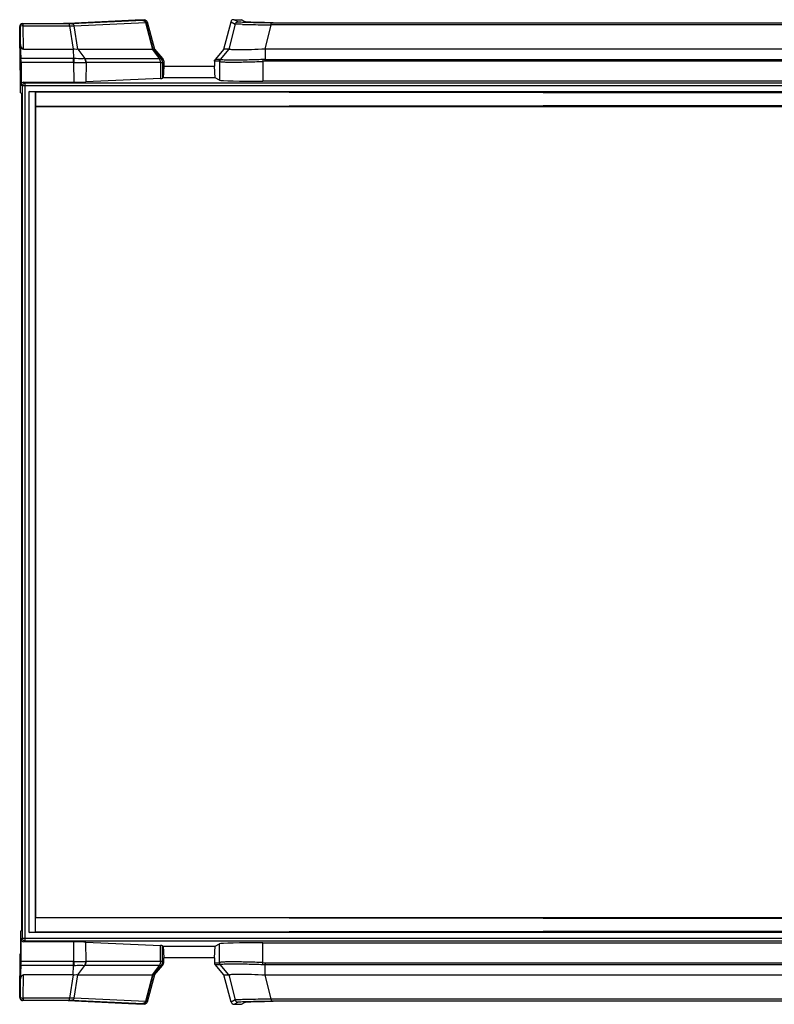
# Model space of a CAD drawing. Units: millimetres. Extents: x 0 to 420, y 0 to 297.
# Drawn here: x 152 to 178, y 79 to 113 of the extents above; entities that cross this region are included whole.
import ezdxf

# ---------------------------------------------------------------- set-up
doc = ezdxf.new("R2010")
doc.units = ezdxf.units.MM
doc.header["$LTSCALE"] = 23.1
doc.layers.get('0').update_dxf_attribs({"linetype": 'CONTINUOUS'})

msp = doc.modelspace()

# ---------------------------------------------------------------- linework, layer by layer
at = {"color": 7, "linetype": 'CONTINUOUS'}
for p, q in [((155.7362, 112.9834), (153.4167, 112.8745)), ((155.7604, 112.9856), (155.7929, 113.0044)), ((155.7929, 113.0044), (156.0502, 113.0044)), ((156.1474, 112.93), (156.3992, 111.9907)), ((158.7964, 111.9907), (159.0484, 112.9306)), ((159.1454, 113.0044), (159.4028, 113.0044)), ((159.5355, 112.9278), (159.4028, 113.0044)), ((151.7647, 111.2617), (151.7436, 112.7699)), ((151.8557, 112.8706), (153.2557, 112.8719)), ((151.7642, 112.1695), (151.7865, 111.6601)), ((151.8703, 111.9907), (153.5944, 111.9907)), ((153.5944, 111.9907), (153.6041, 111.6601)), ((153.7558, 111.9907), (153.9968, 111.6601)), ((153.7558, 111.9907), (156.3276, 111.9907)), ((156.5685, 111.6601), (156.3276, 111.9907)), ((156.3524, 111.9907), (156.6288, 111.6601)), ((156.3992, 111.9907), (156.3524, 111.9907)), ((156.3992, 111.9907), (156.6762, 111.6601)), ((158.7964, 111.9907), (158.4961, 111.6322)), ((158.9663, 111.9907), (158.7964, 111.9907)), ((183.9956, 111.9907), (160.2203, 111.9907)), ((151.7889, 111.5317), (151.7889, 110.7473)), ((153.6165, 111.5744), (153.6138, 111.5287)), ((156.7229, 111.5317), (156.7229, 111.4043)), ((158.4728, 111.568), (158.4728, 111.4043)), ((151.7732, 111.2595), (151.7647, 111.2617)), ((151.7732, 110.4805), (151.7732, 111.2595)), ((156.7229, 111.4043), (156.7013, 110.9936)), ((156.7229, 111.4043), (158.4728, 111.4043)), ((158.4943, 110.9936), (158.4728, 111.4043)), ((151.8887, 110.8473), (153.6151, 110.8488)), ((156.6111, 110.9748), (154.0328, 110.8555)), ((156.7013, 110.9936), (156.6752, 110.9806)), ((158.4943, 110.9936), (156.7013, 110.9936)), ((158.6472, 110.9172), (158.4943, 110.9936)), ((184.0708, 110.88), (160.1451, 110.88)), ((152.0732, 81.4844), (152.0732, 110.5244)), ((152.0732, 110.5244), (185.7926, 110.5244)), ((152.2804, 110.5171), (152.0732, 110.5244)), ((152.2804, 110.5171), (152.2804, 81.4916)), ((152.2928, 110.5048), (152.2804, 110.5171)), ((152.2928, 110.5048), (152.2928, 110.0114)), ((186.1687, 110.4635), (152.2928, 110.5048)), ((151.7732, 110.4805), (151.8001, 110.4665)), ((151.8001, 110.4665), (151.8001, 109.6461)), ((152.2928, 110.0114), (152.2857, 110.0044)), ((152.2857, 110.0044), (152.2857, 82.0044)), ((152.2857, 110.0044), (186.0962, 110.0044)), ((186.1687, 110.0527), (152.2928, 110.0114)), ((151.8001, 109.6461), (151.8027, 109.6283)), ((151.8027, 109.6283), (151.8027, 82.3805)), ((151.8027, 82.3805), (151.8001, 82.3626)), ((151.8001, 82.3626), (151.8001, 81.5422)), ((152.2857, 82.0044), (152.2928, 81.9974)), ((152.2893, 82.0044), (186.0962, 82.0044)), ((152.2928, 81.504), (152.2928, 81.9974)), ((152.2928, 81.9974), (186.1687, 81.9561)), ((151.8001, 81.5422), (151.7732, 81.5283)), ((151.7732, 81.5283), (151.7732, 80.7492)), ((151.7889, 80.4771), (151.7889, 81.2615)), ((152.0732, 81.4844), (152.2804, 81.4916)), ((185.7926, 81.4844), (152.0732, 81.4844)), ((152.2804, 81.4916), (152.2928, 81.504)), ((152.2928, 81.504), (186.1687, 81.5453)), ((153.6151, 81.1599), (151.8887, 81.1615)), ((154.0328, 81.1533), (156.6111, 81.0339)), ((156.6752, 81.0282), (156.7013, 81.0151)), ((156.7013, 81.0151), (156.7229, 80.6044)), ((156.7013, 81.0151), (158.4943, 81.0151)), ((158.4728, 80.6044), (158.4943, 81.0151)), ((158.4943, 81.0151), (158.6472, 81.0915)), ((160.1451, 81.1287), (184.0708, 81.1287)), ((151.7436, 79.2419), (151.7647, 80.7448)), ((151.7732, 80.7492), (151.7647, 80.7448)), ((156.7229, 80.4771), (156.7229, 80.6044)), ((158.4728, 80.6044), (156.7229, 80.6044)), ((158.4728, 80.6044), (158.4728, 80.4407)), ((151.7865, 80.3486), (151.7642, 79.8392)), ((153.5944, 80.018), (153.6041, 80.3486)), ((153.7558, 80.018), (153.9968, 80.3486)), ((156.3276, 80.018), (156.5685, 80.3486)), ((156.6288, 80.3486), (156.3524, 80.018)), ((156.3992, 80.018), (156.6762, 80.3486)), ((158.7964, 80.018), (158.4961, 80.3765)), ((153.5944, 80.018), (151.8703, 80.018)), ((153.7558, 80.018), (156.3276, 80.018)), ((156.3992, 80.018), (156.1472, 79.0781)), ((156.3524, 80.018), (156.3992, 80.018)), ((159.0482, 79.0787), (158.7964, 80.018)), ((158.7964, 80.018), (158.9663, 80.018)), ((160.2203, 80.018), (183.9956, 80.018)), ((153.2557, 79.1368), (151.8557, 79.1381)), ((153.4167, 79.1342), (155.7362, 79.0253)), ((155.7929, 79.0044), (155.7604, 79.0231)), ((156.0502, 79.0044), (155.7929, 79.0044)), ((159.1447, 79.0044), (159.4028, 79.0044)), ((159.1454, 79.0044), (159.2817, 79.083)), ((159.4028, 79.0044), (159.5355, 79.081))]:
    msp.add_line(p, q, dxfattribs=at)
at = {"color": 9, "linetype": 'CONTINUOUS'}
for p, q in [((156.0011, 112.9819), (153.544, 112.8666)), ((153.6281, 112.7925), (156.0852, 112.9078)), ((156.0502, 113.0044), (156.0132, 112.983)), ((156.0852, 112.9078), (156.3276, 111.9907)), ((156.1097, 112.909), (156.1474, 112.93)), ((156.3524, 111.9907), (156.1097, 112.909)), ((159.0484, 112.9306), (159.1852, 112.8517)), ((159.2817, 112.9257), (159.1454, 113.0044)), ((160.4318, 112.8227), (160.4318, 112.8968)), ((160.4318, 112.8968), (183.7841, 112.8968)), ((151.7558, 112.7669), (151.7642, 112.1695)), ((153.4635, 112.8653), (151.8557, 112.8638)), ((151.8591, 112.7897), (153.4669, 112.7912)), ((151.8703, 111.9907), (151.8591, 112.7897)), ((153.4669, 112.7912), (153.5944, 111.9907)), ((153.7558, 111.9907), (153.6281, 112.7925)), ((159.1852, 112.8517), (158.9663, 111.9907)), ((160.2203, 111.9907), (160.4318, 112.8227)), ((183.7841, 112.8227), (160.4318, 112.8227)), ((158.9663, 111.9907), (158.6665, 111.6322)), ((160.2203, 111.9907), (160.2203, 111.6322)), ((153.6092, 111.6601), (151.7865, 111.6601)), ((153.6051, 111.5317), (151.7889, 111.5317)), ((153.6051, 111.5317), (153.6151, 110.8488)), ((153.9968, 111.6601), (156.5685, 111.6601)), ((154.0377, 111.5317), (154.0328, 110.8555)), ((156.6091, 111.5317), (154.0377, 111.5317)), ((156.6091, 111.5317), (156.6111, 110.9748)), ((156.6288, 111.6601), (156.6762, 111.6601)), ((156.6754, 111.5317), (156.6752, 110.9806)), ((156.6754, 111.5317), (156.7229, 111.5317)), ((158.6432, 111.568), (158.4745, 111.568)), ((158.6665, 111.6322), (158.4961, 111.6322)), ((158.6472, 111.5657), (158.6472, 110.9172)), ((160.1413, 111.6302), (160.1451, 111.5657)), ((160.1451, 111.5657), (160.1451, 110.88)), ((160.2203, 111.6322), (183.9956, 111.6322)), ((183.9956, 111.568), (160.2204, 111.568)), ((151.9361, 110.8236), (151.8887, 110.8473)), ((151.7889, 110.7473), (151.8362, 110.7237)), ((151.8362, 81.2851), (151.8362, 110.7237)), ((185.7926, 110.7237), (151.8362, 110.7237)), ((151.9361, 81.1851), (151.9361, 110.8236)), ((151.9361, 110.8236), (185.7926, 110.8236)), ((151.7889, 81.2615), (151.8362, 81.2851)), ((151.8362, 81.2851), (185.7926, 81.2851)), ((151.8887, 81.1615), (151.9361, 81.1851)), ((185.7926, 81.1851), (151.9361, 81.1851)), ((153.6151, 80.4773), (153.6151, 81.1599)), ((154.0377, 80.4771), (154.0328, 81.1533)), ((156.6091, 80.4771), (156.6111, 81.0339)), ((156.6754, 80.4771), (156.6752, 81.0282)), ((158.6472, 80.443), (158.6472, 81.0915)), ((160.1451, 80.443), (160.1451, 81.1287)), ((153.6151, 80.4773), (151.7889, 80.4771)), ((156.5685, 80.3486), (153.9968, 80.3486)), ((156.6091, 80.4771), (154.0377, 80.4771)), ((156.6288, 80.3486), (156.6762, 80.3486)), ((156.6754, 80.4771), (156.7229, 80.4771)), ((158.4728, 80.4407), (158.6432, 80.4407)), ((158.4961, 80.3765), (158.6665, 80.3765)), ((158.9663, 80.018), (158.6665, 80.3765)), ((160.1413, 80.3786), (160.1451, 80.443)), ((160.2203, 80.4407), (183.9956, 80.4407)), ((160.2203, 80.018), (160.2203, 80.3765)), ((160.2203, 80.3765), (183.9956, 80.3765)), ((151.8591, 79.219), (151.8703, 80.018)), ((153.5944, 80.018), (153.4669, 79.2176)), ((153.6281, 79.2163), (153.7558, 80.018)), ((156.3276, 80.018), (156.0852, 79.1009)), ((156.1097, 79.0998), (156.3524, 80.018)), ((158.9663, 80.018), (159.1852, 79.1571)), ((160.4318, 79.1861), (160.2203, 80.018)), ((151.7642, 79.8392), (151.7558, 79.2419)), ((151.8557, 79.145), (153.4635, 79.1435)), ((153.4669, 79.2176), (151.8591, 79.219)), ((153.544, 79.1422), (156.0011, 79.0268)), ((156.0852, 79.1009), (153.6281, 79.2163)), ((156.0132, 79.0257), (156.0502, 79.0044)), ((156.1472, 79.0781), (156.1097, 79.0998)), ((159.1852, 79.1571), (159.0482, 79.0787)), ((160.4318, 79.1861), (160.4318, 79.112)), ((183.7841, 79.1861), (160.4318, 79.1861)), ((183.7841, 79.112), (160.4318, 79.112))]:
    msp.add_line(p, q, dxfattribs=at)
for points in [[(153.6092, 111.6601), (153.6143, 111.6601), (153.6194, 111.66)], [(153.9942, 111.6601), (153.9916, 111.6601), (153.989, 111.66)], [(153.6194, 80.3488), (153.6143, 80.3487), (153.6092, 80.3486), (151.7865, 80.3486)], [(153.989, 80.3488), (153.9916, 80.3487), (153.9942, 80.3486)]]:
    msp.add_lwpolyline(points, dxfattribs=at)
at = {"color": 7, "linetype": 'CONTINUOUS'}
for centre, radius, start, end in [((160.4894, 148.9777), 36.074, 269.54473, 270.00726), ((151.8559, 112.7654), 0.0984, 90.12936, 99.46921), ((149.3825, 111.557), 4.2228, 0.24279, 1.39853), ((150.7256, 111.5652), 2.8797, 359.33276, 0.19292), ((149.53, 80.4517), 4.0753, 358.55102, 359.7432), ((150.9894, 80.442), 2.6159, 359.81281, 0.76813), ((160.4891, 43.1374), 35.9677, 89.99223, 90.46734)]:
    msp.add_arc(centre, radius, start, end, dxfattribs=at)
at = {"color": 9, "linetype": 'CONTINUOUS'}
for centre, radius, start, end in [((161.0932, 178.0665), 65.2446, 268.547545, 268.785968), ((162.2944, 228.4984), 115.6907, 268.720426, 269.077553), ((160.2236, 110.2361), 1.332, 90.13886, 93.37873), ((143.4863, 111.5781), 16.7341, 359.96567, 0.18548), ((160.2235, 81.7693), 1.3286, 266.61721, 269.86312), ((187.3386, 80.3931), 27.1183, 179.89945, 180.03509), ((161.091, 14.0362), 65.1506, 91.213903, 91.452699), ((162.2886, -36.1899), 115.3909, 90.92198, 91.280062)]:
    msp.add_arc(centre, radius, start, end, dxfattribs=at)
at = {"color": 7, "linetype": 'CONTINUOUS'}
for centre, major_axis, ratio, start_param, end_param in [((151.8436, 112.7699), (-0.0522, 0.0867), 0.983625, -0.5337437, 1.0356827), ((151.7785, 111.5317), (0, 0.2), 0.0523439, -1.5707963, -0.8736916), ((153.5976, 110.8619), (0.5, 0), 0.0261859, -1.5358897, -0.5148721), ((156.1759, 110.9813), (0.5, 0), 0.0261859, -0.5148721, -0.0523599), ((160.1451, 110.9193), (1.5, 0), 0.0261859, -3.0892328, -1.5707963), ((151.8889, 81.2615), (0.0257, 0.0967), 0.9990804, -4.4527026, -2.8832763), ((153.5976, 81.1468), (0.5, 0), 0.0261859, 0.5148721, 1.5358897), ((156.1759, 81.0275), (0.5, 0), 0.0261859, 0.0523599, 0.5148721), ((160.1451, 81.0895), (1.5, 0), 0.0261859, 1.5707963, 3.0892328), ((151.7785, 80.4771), (0, 0.2), 0.0523439, -2.2679011, -1.5707963), ((151.864, 79.8362), (0.009, 0.1818), 0.548732, 0.0271501, 1.5810879), ((155.5537, 79.0227), (0.2069, 0.0001), 0.0254303, 0.0439755, 0.4904559)]:
    msp.add_ellipse(centre, major_axis=major_axis, ratio=ratio, start_param=start_param, end_param=end_param, dxfattribs=at)
for points, knots in [([(155.7604, 112.9856), (155.7597, 112.9852), (155.7514, 112.9843), (155.7435, 112.9838), (155.7362, 112.9834)], [0, 0, 0, 0, 0.0972766, 1, 1, 1, 1]), ([(159.0484, 112.9306), (159.0514, 112.9414), (159.0581, 112.9633), (159.0667, 112.9845), (159.0717, 112.9952)], [0, 0, 0, 0, 0.486566, 1, 1, 1, 1]), ([(159.1454, 113.0044), (159.1344, 113.0042), (159.1096, 113.0026), (159.0852, 112.9981), (159.0717, 112.9952)], [0, 0, 0, 0, 0.4428844, 1, 1, 1, 1]), ([(160.2028, 112.9048), (160.115, 112.9055), (159.9571, 112.9075), (159.7726, 112.9114), (159.6566, 112.9164), (159.5975, 112.919), (159.56, 112.9236), (159.5406, 112.9248), (159.5355, 112.9278)], [0, 0, 0, 0, 0.3941441, 0.7095244, 0.8277289, 0.9162721, 0.9736953, 1, 1, 1, 1]), ([(153.4167, 112.8745), (153.4069, 112.874), (153.3533, 112.8723), (153.2996, 112.872), (153.2557, 112.8719)], [0, 0, 0, 0, 0.1816092, 1, 1, 1, 1]), ([(151.7642, 112.1695), (151.7649, 112.1522), (151.7719, 112.0851), (151.8164, 111.9907), (151.8703, 111.9907)], [0, 0, 0, 0, 0.2435698, 1, 1, 1, 1]), ([(153.7558, 111.9907), (153.7358, 111.9807), (153.6791, 111.9763), (153.6257, 111.9838), (153.5944, 111.9907)], [0, 0, 0, 0, 0.4109644, 1, 1, 1, 1]), ([(156.3524, 111.9907), (156.3521, 111.9899), (156.3434, 111.9855), (156.3351, 111.9893), (156.3276, 111.9907)], [0, 0, 0, 0, 0.1021024, 1, 1, 1, 1]), ([(160.2203, 111.9907), (160.0635, 111.9818), (159.8348, 111.971), (159.5429, 111.963), (159.3553, 111.9606), (159.2018, 111.9627), (159.0832, 111.9662), (159.0136, 111.9764), (158.9723, 111.9816), (158.9663, 111.9907)], [0, 0, 0, 0, 0.3746761, 0.54591, 0.6968681, 0.8213259, 0.9144295, 0.9738489, 1, 1, 1, 1]), ([(158.4728, 111.568), (158.4728, 111.5736), (158.473, 111.5858), (158.4738, 111.5979), (158.4745, 111.6044)], [0, 0, 0, 0, 0.4623261, 1, 1, 1, 1]), ([(158.4961, 111.6322), (158.4928, 111.6282), (158.4854, 111.6191), (158.4783, 111.6097), (158.4745, 111.6044)], [0, 0, 0, 0, 0.4452882, 1, 1, 1, 1]), ([(153.6134, 80.4801), (153.6143, 80.4683), (153.6171, 80.4245), (153.6188, 80.3807), (153.6194, 80.3488)], [0, 0, 0, 0, 0.2699978, 1, 1, 1, 1]), ([(158.4728, 80.4407), (158.4728, 80.4351), (158.473, 80.423), (158.4738, 80.4109), (158.4745, 80.4044)], [0, 0, 0, 0, 0.4623261, 1, 1, 1, 1]), ([(158.4961, 80.3765), (158.4928, 80.3806), (158.4854, 80.3897), (158.4783, 80.3991), (158.4745, 80.4044)], [0, 0, 0, 0, 0.4452879, 1, 1, 1, 1]), ([(153.5944, 80.018), (153.6257, 80.0249), (153.6791, 80.0324), (153.7359, 80.0281), (153.7558, 80.018)], [0, 0, 0, 0, 0.5891594, 1, 1, 1, 1]), ([(156.3276, 80.018), (156.331, 80.0186), (156.3379, 80.0193), (156.3511, 80.0227), (156.3524, 80.018)], [0, 0, 0, 0, 0.4157231, 1, 1, 1, 1]), ([(158.9663, 80.018), (158.9723, 80.0272), (159.0137, 80.0323), (159.0832, 80.0426), (159.2019, 80.0461), (159.3553, 80.0481), (159.543, 80.0457), (159.8348, 80.0377), (160.0635, 80.0269), (160.2203, 80.018)], [0, 0, 0, 0, 0.0261614, 0.0855958, 0.1787283, 0.303196, 0.4541687, 0.6253866, 1, 1, 1, 1]), ([(159.5355, 79.081), (159.5406, 79.0839), (159.5597, 79.0852), (159.5968, 79.0896), (159.6552, 79.0923), (159.7699, 79.0972), (159.9524, 79.1012), (160.1088, 79.1032), (160.1957, 79.1039)], [0, 0, 0, 0, 0.0263114, 0.0836757, 0.1721013, 0.2901673, 0.6054013, 1, 1, 1, 1])]:
    msp.add_open_spline(points, degree=3, knots=knots, dxfattribs=at)
at = {"color": 9, "linetype": 'CONTINUOUS'}
for points, knots in [([(156.0132, 112.983), (156.0124, 112.9826), (156.0073, 112.9823), (156.0025, 112.9821), (155.9985, 112.982)], [0, 0, 0, 0, 0.1860745, 1, 1, 1, 1]), ([(156.0011, 112.9819), (156.0294, 112.9815), (156.0689, 112.9545), (156.0827, 112.9181), (156.0852, 112.9078)], [0, 0, 0, 0, 0.7281103, 1, 1, 1, 1]), ([(156.1097, 112.909), (156.1089, 112.9092), (156.1006, 112.9091), (156.0925, 112.9085), (156.0852, 112.9078)], [0, 0, 0, 0, 0.1024615, 1, 1, 1, 1]), ([(160.4318, 112.8968), (160.288, 112.8968), (160.021, 112.8981), (159.7062, 112.9025), (159.4999, 112.909), (159.3931, 112.9128), (159.325, 112.9193), (159.291, 112.9214), (159.2817, 112.9257)], [0, 0, 0, 0, 0.3749842, 0.6957582, 0.8199868, 0.9135744, 0.9732631, 1, 1, 1, 1]), ([(151.8591, 112.7897), (151.8352, 112.7896), (151.8046, 112.7859), (151.7582, 112.7759), (151.7558, 112.7638)], [0, 0, 0, 0, 0.6590896, 1, 1, 1, 1]), ([(151.8591, 112.7897), (151.8589, 112.8073), (151.86, 112.8312), (151.8561, 112.8538), (151.8573, 112.8626), (151.8557, 112.8638)], [0, 0, 0, 0, 0.7095273, 0.9187483, 1, 1, 1, 1]), ([(153.544, 112.8666), (153.5391, 112.8663), (153.5123, 112.8655), (153.4855, 112.8653), (153.4635, 112.8653)], [0, 0, 0, 0, 0.181626, 1, 1, 1, 1]), ([(153.4669, 112.7912), (153.4667, 112.8087), (153.4678, 112.8327), (153.4639, 112.8553), (153.4651, 112.8641), (153.4635, 112.8653)], [0, 0, 0, 0, 0.7094228, 0.9186872, 1, 1, 1, 1]), ([(153.4669, 112.7912), (153.4829, 112.7923), (153.5366, 112.7951), (153.5906, 112.7966), (153.6281, 112.7925)], [0, 0, 0, 0, 0.2994335, 1, 1, 1, 1]), ([(153.544, 112.8666), (153.5723, 112.8661), (153.6118, 112.8392), (153.6256, 112.8027), (153.6281, 112.7925)], [0, 0, 0, 0, 0.7280513, 1, 1, 1, 1]), ([(159.4394, 112.8429), (159.3793, 112.8444), (159.2951, 112.8508), (159.2093, 112.8464), (159.1852, 112.8517)], [0, 0, 0, 0, 0.7095326, 1, 1, 1, 1]), ([(153.6151, 111.5314), (153.6569, 111.5303), (153.7961, 111.5279), (153.9355, 111.5263), (154.0328, 111.5314)], [0, 0, 0, 0, 0.3005336, 1, 1, 1, 1]), ([(153.989, 111.66), (153.9661, 111.6592), (153.8429, 111.657), (153.7197, 111.6582), (153.6194, 111.66)], [0, 0, 0, 0, 0.1860378, 1, 1, 1, 1]), ([(156.6284, 111.6601), (156.6265, 111.6598), (156.6075, 111.6595), (156.5886, 111.6598), (156.5717, 111.6601)], [0, 0, 0, 0, 0.1056386, 1, 1, 1, 1]), ([(156.6111, 111.5316), (156.6196, 111.5314), (156.6409, 111.5317), (156.6627, 111.5288), (156.6752, 111.5316)], [0, 0, 0, 0, 0.3975494, 1, 1, 1, 1]), ([(158.6432, 111.568), (158.6439, 111.568), (158.6454, 111.5675), (158.6466, 111.5664), (158.6472, 111.5657)], [0, 0, 0, 0, 0.443403, 1, 1, 1, 1]), ([(158.6472, 111.5657), (158.6576, 111.5557), (158.7082, 111.5525), (158.7976, 111.5429), (158.941, 111.542), (159.1247, 111.5405), (159.3462, 111.5419), (159.6904, 111.5465), (159.96, 111.5564), (160.1451, 111.5657)], [0, 0, 0, 0, 0.028952, 0.0918013, 0.1871027, 0.3116207, 0.4608101, 0.629383, 1, 1, 1, 1]), ([(158.671, 111.6302), (158.6702, 111.6307), (158.669, 111.6318), (158.6673, 111.6323), (158.6665, 111.6322)], [0, 0, 0, 0, 0.5483863, 1, 1, 1, 1]), ([(160.1413, 111.6302), (159.9599, 111.6211), (159.6958, 111.6121), (159.3586, 111.6078), (159.1416, 111.6066), (158.9612, 111.6079), (158.8206, 111.6089), (158.7314, 111.6174), (158.6822, 111.6209), (158.671, 111.6302)], [0, 0, 0, 0, 0.369967, 0.5381928, 0.6871324, 0.8116198, 0.907142, 0.9702822, 1, 1, 1, 1]), ([(153.6151, 80.4773), (153.6569, 80.4784), (153.7961, 80.4809), (153.9355, 80.4825), (154.0328, 80.4773)], [0, 0, 0, 0, 0.3005337, 1, 1, 1, 1]), ([(153.6194, 80.3488), (153.6562, 80.3494), (153.7794, 80.3509), (153.9026, 80.3517), (153.989, 80.3488)], [0, 0, 0, 0, 0.2985867, 1, 1, 1, 1]), ([(156.5685, 80.3486), (156.5766, 80.3488), (156.5966, 80.3486), (156.6169, 80.3506), (156.6288, 80.3486)], [0, 0, 0, 0, 0.3999652, 1, 1, 1, 1]), ([(156.6752, 80.4771), (156.6732, 80.4776), (156.6516, 80.4778), (156.6304, 80.4776), (156.6111, 80.4771)], [0, 0, 0, 0, 0.0993538, 1, 1, 1, 1]), ([(158.6472, 80.443), (158.6466, 80.4424), (158.6454, 80.4413), (158.6439, 80.4407), (158.6432, 80.4407)], [0, 0, 0, 0, 0.5564901, 1, 1, 1, 1]), ([(160.1451, 80.443), (159.96, 80.4523), (159.6904, 80.4623), (159.3462, 80.4669), (159.1247, 80.4683), (158.941, 80.4667), (158.7976, 80.4659), (158.7082, 80.4563), (158.6576, 80.453), (158.6472, 80.443)], [0, 0, 0, 0, 0.3706148, 0.5391872, 0.6883771, 0.8128956, 0.9081979, 0.9710478, 1, 1, 1, 1]), ([(158.6665, 80.3765), (158.6673, 80.3764), (158.669, 80.3769), (158.6702, 80.378), (158.671, 80.3786)], [0, 0, 0, 0, 0.4517199, 1, 1, 1, 1]), ([(158.671, 80.3786), (158.6822, 80.3879), (158.7314, 80.3913), (158.8206, 80.3998), (158.9611, 80.4008), (159.1416, 80.4022), (159.3586, 80.4009), (159.6958, 80.3966), (159.9599, 80.3876), (160.1413, 80.3786)], [0, 0, 0, 0, 0.0297159, 0.0928565, 0.1883771, 0.3128632, 0.4618021, 0.6300287, 1, 1, 1, 1]), ([(151.7558, 79.2449), (151.7571, 79.2383), (151.7787, 79.2281), (151.7963, 79.2246), (151.8091, 79.2227)], [0, 0, 0, 0, 0.3417058, 1, 1, 1, 1]), ([(151.8591, 79.219), (151.8589, 79.2015), (151.86, 79.1775), (151.8561, 79.1549), (151.8573, 79.1462), (151.8557, 79.145)], [0, 0, 0, 0, 0.7095273, 0.9187483, 1, 1, 1, 1]), ([(153.4635, 79.1435), (153.4651, 79.1447), (153.4639, 79.1534), (153.4678, 79.1761), (153.4667, 79.2), (153.4669, 79.2176)], [0, 0, 0, 0, 0.0812092, 0.290356, 1, 1, 1, 1]), ([(153.4635, 79.1435), (153.4716, 79.1435), (153.4984, 79.1433), (153.5253, 79.143), (153.544, 79.1422)], [0, 0, 0, 0, 0.3015333, 1, 1, 1, 1]), ([(153.6281, 79.2163), (153.6182, 79.2152), (153.5645, 79.2121), (153.5106, 79.2146), (153.4669, 79.2176)], [0, 0, 0, 0, 0.1851317, 1, 1, 1, 1]), ([(153.6281, 79.2163), (153.6256, 79.206), (153.6118, 79.1696), (153.5723, 79.1426), (153.544, 79.1422)], [0, 0, 0, 0, 0.2718442, 1, 1, 1, 1]), ([(156.0852, 79.1009), (156.0827, 79.0906), (156.0689, 79.0542), (156.0294, 79.0272), (156.0011, 79.0268)], [0, 0, 0, 0, 0.2718897, 1, 1, 1, 1]), ([(156.0011, 79.0268), (156.0041, 79.0267), (156.0127, 79.0285), (156.0094, 79.0258), (156.0091, 79.0258)], [0, 0, 0, 0, 0.8907858, 1, 1, 1, 1]), ([(156.1097, 79.0998), (156.1089, 79.0996), (156.1006, 79.0997), (156.0925, 79.1003), (156.0852, 79.1009)], [0, 0, 0, 0, 0.1024616, 1, 1, 1, 1]), ([(159.4394, 79.1659), (159.3792, 79.1643), (159.2951, 79.158), (159.2093, 79.1623), (159.1852, 79.1571)], [0, 0, 0, 0, 0.7095291, 1, 1, 1, 1]), ([(159.2817, 79.083), (159.2911, 79.0872), (159.325, 79.0895), (159.3931, 79.0959), (159.4999, 79.0997), (159.7063, 79.1063), (160.0211, 79.1107), (160.288, 79.1119), (160.4318, 79.112)], [0, 0, 0, 0, 0.0268274, 0.086427, 0.1800337, 0.3042922, 0.6250631, 1, 1, 1, 1])]:
    msp.add_open_spline(points, degree=3, knots=knots, dxfattribs=at)
for points in [[(156.0132, 112.983), (156.0538, 112.983), (156.0992, 112.9481), (156.1097, 112.909)], [(159.1852, 112.8517), (159.1958, 112.8908), (159.2411, 112.9257), (159.2817, 112.9257)], [(156.6091, 111.5317), (156.6091, 111.5766), (156.595, 111.6238), (156.5685, 111.6601)], [(156.6754, 111.5317), (156.6754, 111.5772), (156.658, 111.6252), (156.6288, 111.6601)], [(158.6432, 111.568), (158.6432, 111.5908), (158.6519, 111.6148), (158.6665, 111.6322)], [(158.671, 111.6302), (158.6561, 111.6127), (158.6472, 111.5886), (158.6472, 111.5657)], [(160.2203, 111.6322), (160.194, 111.6324), (160.1676, 111.6314), (160.1413, 111.6302)], [(156.6091, 80.4771), (156.6091, 80.4322), (156.595, 80.3849), (156.5685, 80.3486)], [(156.6754, 80.4771), (156.6754, 80.4315), (156.658, 80.3836), (156.6288, 80.3486)], [(158.6432, 80.4407), (158.6432, 80.4179), (158.6519, 80.394), (158.6665, 80.3765)], [(158.671, 80.3786), (158.6561, 80.396), (158.6472, 80.4201), (158.6472, 80.443)], [(160.1413, 80.3786), (160.1676, 80.3773), (160.194, 80.3763), (160.2203, 80.3765)], [(151.8091, 79.2227), (151.8256, 79.2202), (151.8424, 79.2191), (151.8591, 79.219)], [(156.1097, 79.0998), (156.0992, 79.0606), (156.0538, 79.0258), (156.0132, 79.0257)], [(159.1852, 79.1571), (159.1958, 79.1179), (159.2411, 79.083), (159.2817, 79.083)]]:
    msp.add_open_spline(points, degree=3, dxfattribs=at)
at = {"color": 7, "linetype": 'CONTINUOUS'}
for points in [[(156.0502, 113.0044), (156.0908, 113.0044), (156.1367, 112.9699), (156.1472, 112.9306)], [(151.7558, 112.7638), (151.7559, 112.7971), (151.7769, 112.8336), (151.8057, 112.8503)], [(151.8057, 112.8503), (151.8161, 112.8563), (151.8278, 112.8605), (151.8397, 112.8624)], [(153.6194, 111.66), (153.6188, 111.6315), (153.6181, 111.6029), (153.6165, 111.5744)], [(154.0337, 111.5287), (154.0324, 111.5749), (154.0169, 111.6231), (153.989, 111.66)], [(154.0377, 111.5317), (154.0375, 111.5766), (154.0233, 111.6238), (153.9968, 111.6601)], [(156.6762, 111.6601), (156.7054, 111.6252), (156.7229, 111.5772), (156.7229, 111.5317)], [(151.8388, 110.8338), (151.8538, 110.8424), (151.8715, 110.8473), (151.8887, 110.8473)], [(151.7889, 110.7473), (151.7889, 110.7806), (151.81, 110.8172), (151.8388, 110.8338)], [(151.8362, 110.7237), (151.8363, 110.7642), (151.8711, 110.8096), (151.9103, 110.8202)], [(151.9103, 110.8202), (151.9187, 110.8224), (151.9274, 110.8236), (151.9361, 110.8236)], [(151.8397, 81.2591), (151.8374, 81.2675), (151.8362, 81.2763), (151.8362, 81.2851)], [(151.9361, 81.1851), (151.8956, 81.1852), (151.8503, 81.22), (151.8397, 81.2591)], [(153.989, 80.3488), (154.0169, 80.3856), (154.0328, 80.4339), (154.0334, 80.4801)], [(153.9968, 80.3486), (154.0233, 80.3849), (154.0374, 80.4321), (154.0377, 80.4771)], [(156.6762, 80.3486), (156.7054, 80.3836), (156.7229, 80.4315), (156.7229, 80.4771)], [(151.7436, 79.2388), (151.7431, 79.2052), (151.7644, 79.168), (151.7935, 79.1513)], [(151.7693, 79.1949), (151.7607, 79.2099), (151.7558, 79.2277), (151.7558, 79.2449)], [(151.8557, 79.145), (151.8224, 79.145), (151.7859, 79.1661), (151.7693, 79.1949)], [(151.7935, 79.1513), (151.808, 79.1429), (151.8252, 79.1381), (151.842, 79.1381)], [(156.1472, 79.0781), (156.1365, 79.0389), (156.0908, 79.0044), (156.0502, 79.0044)], [(159.0482, 79.0787), (159.0587, 79.0395), (159.1041, 79.0045), (159.1447, 79.0044)]]:
    msp.add_open_spline(points, degree=3, dxfattribs=at)

doc.saveas('drawing.dxf')
